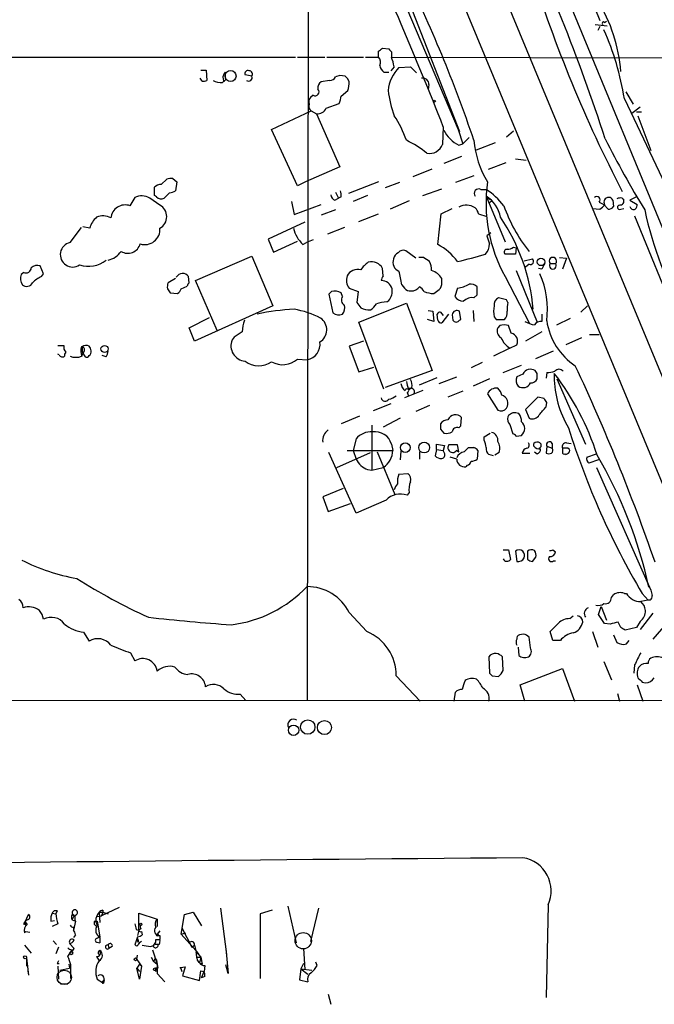
# Model space of a CAD drawing. Extents: x 14 to 1054, y 11 to 884.
# Drawn here: x 506 to 585, y 21 to 143 of the extents above; entities that cross this region are included whole.
import ezdxf

# ---------------------------------------------------------------- set-up
doc = ezdxf.new("R2010")
doc.units = 0
doc.header["$MEASUREMENT"] = 0
doc.layers.add('MAIN', color=5, linetype='CONTINUOUS')

msp = doc.modelspace()

# ---------------------------------------------------------------- linework, layer by layer
at = {"layer": 'MAIN'}
for p, q in [((507.492, 288.0359), (602.8267, 58.3353)), ((522.3933, 238.8446), (597.3233, 58.3353)), ((542.1207, 173.5666), (541.9513, 58.4199)), ((548.9787, 159.5966), (560.9167, 129.1166)), ((550.5873, 153.2466), (560.7473, 129.3706)), ((571.5847, 152.3153), (599.6093, 84.4973)), ((574.548, 152.3999), (578.358, 142.9173)), ((577.7653, 142.4093), (579.2893, 142.2399)), ((578.358, 142.1553), (578.104, 141.6473)), ((578.9507, 142.6633), (579.2047, 142.8326)), ((431.8847, 138.3453), (540.512, 138.3453)), ((540.766, 138.3453), (544.1527, 138.3453)), ((544.4067, 138.3453), (548.9787, 138.3453)), ((549.2327, 138.3453), (550.8413, 138.3453)), ((550.8413, 138.3453), (550.8413, 139.1073)), ((551.3493, 139.4459), (552.1113, 139.3613)), ((552.45, 139.0226), (552.45, 138.3453)), ((552.45, 138.3453), (587.1633, 138.2606)), ((552.7887, 137.1599), (552.3653, 136.6519)), ((553.3813, 137.0753), (554.8207, 137.1599)), ((554.8207, 137.1599), (555.5827, 136.3979)), ((528.7433, 136.7366), (529.4207, 136.7366)), ((529.4207, 136.7366), (529.5053, 135.4666)), ((531.876, 135.5513), (531.7913, 136.4826)), ((535.0933, 135.9746), (534.2467, 136.1439)), ((546.0153, 136.0593), (545.5073, 135.8899)), ((546.6927, 135.9746), (546.0153, 136.0593)), ((551.5187, 136.4826), (552.1113, 136.4826)), ((528.9127, 135.3819), (528.6587, 135.7206)), ((531.4527, 135.2126), (531.876, 135.5513)), ((544.7453, 135.4666), (543.7293, 135.2973)), ((547.2007, 135.2973), (547.0313, 135.6359)), ((557.1067, 134.9586), (557.022, 134.2813)), ((542.7133, 133.6039), (542.3747, 133.3499)), ((546.1847, 133.5193), (547.0313, 134.1966)), ((581.5753, 134.0273), (582.5067, 132.5033)), ((544.322, 131.9953), (545.9307, 132.5879)), ((557.9533, 132.9266), (557.784, 132.7573)), ((581.406, 133.1806), (586.9093, 121.6659)), ((582.3373, 131.4026), (583.3533, 132.1646)), ((537.5487, 129.3706), (542.4593, 131.6566)), ((542.4593, 131.6566), (543.1367, 131.3179)), ((543.1367, 131.3179), (546.0153, 124.7139)), ((582.93, 131.5719), (583.5227, 131.5719)), ((583.0993, 131.0639), (584.708, 126.7459)), ((558.8847, 129.7093), (558.8, 127.5079)), ((540.766, 122.3433), (537.5487, 129.3706)), ((560.7473, 129.3706), (561.34, 127.5926)), ((560.7473, 129.3706), (560.9167, 129.1166)), ((566.7587, 128.4393), (567.6053, 129.2013)), ((560.832, 127.4233), (561.34, 127.5926)), ((562.102, 128.3546), (561.34, 127.5926)), ((563.0333, 126.8306), (565.404, 127.7619)), ((561.1707, 125.9839), (558.9693, 125.1373)), ((566.674, 125.2219), (564.4727, 124.3753)), ((567.8593, 125.7299), (569.214, 125.5606)), ((546.0153, 124.7139), (541.782, 122.8513)), ((555.1593, 123.5286), (557.53, 124.4599)), ((562.6947, 123.6133), (560.4087, 122.7666)), ((523.8327, 122.5126), (524.51, 123.1899)), ((525.272, 123.2746), (525.78, 122.8513)), ((525.78, 122.8513), (525.6107, 121.7506)), ((541.782, 122.8513), (540.766, 122.3433)), ((550.8413, 122.8513), (547.116, 121.4119)), ((553.466, 122.7666), (551.688, 122.0893)), ((522.986, 121.1579), (522.986, 122.1739)), ((523.24, 120.9886), (522.986, 121.1579)), ((524.8487, 121.4966), (524.1713, 120.8193)), ((545.5073, 121.5813), (545.846, 120.8193)), ((549.4867, 121.1579), (547.7087, 120.3959)), ((556.3447, 121.1579), (558.7153, 122.0046)), ((563.5413, 121.9199), (564.2187, 121.9199)), ((520.5307, 120.9039), (519.938, 119.8879)), ((523.6633, 119.9726), (522.3933, 120.8193)), ((540.004, 120.3959), (540.3427, 118.7873)), ((540.3427, 118.7873), (543.7293, 120.0573)), ((545.4227, 120.5653), (545.846, 120.8193)), ((546.1847, 120.9886), (545.846, 120.8193)), ((554.6513, 120.4806), (552.2807, 119.4646)), ((564.2187, 121.0733), (564.7267, 120.6499)), ((564.2187, 121.0733), (566.5893, 115.4006)), ((564.8113, 120.3959), (564.642, 120.2266)), ((578.2733, 120.3113), (578.866, 120.0573)), ((579.374, 119.4646), (578.866, 120.0573)), ((579.9667, 120.5653), (580.0513, 119.8033)), ((581.152, 120.8193), (581.3213, 120.6499)), ((582.93, 120.9886), (582.0833, 120.5653)), ((582.0833, 120.5653), (583.0147, 120.0573)), ((545.5073, 119.3799), (543.7293, 118.7026)), ((548.386, 117.9406), (550.8413, 118.8719)), ((558.2073, 115.0619), (558.6307, 118.8719)), ((558.6307, 118.8719), (559.9853, 119.5493)), ((563.2873, 118.8719), (564.3033, 118.5333)), ((577.4267, 119.5493), (578.358, 119.4646)), ((580.9827, 119.4646), (581.3213, 119.5493)), ((541.6973, 117.8559), (537.1253, 115.7393)), ((582.676, 118.6179), (596.0533, 85.8519)), ((512.4873, 115.3159), (513.9267, 117.1786)), ((514.9427, 117.0939), (514.096, 117.2633)), ((546.608, 117.1786), (544.4913, 116.3319)), ((564.8113, 116.5013), (564.3033, 116.1626)), ((537.1253, 115.7393), (537.8027, 114.1306)), ((537.8027, 114.1306), (540.766, 115.4853)), ((541.4433, 115.0619), (541.8667, 115.3159)), ((542.7133, 115.6546), (541.8667, 115.3159)), ((555.498, 113.3686), (554.228, 114.2999)), ((567.8593, 113.8766), (566.5893, 113.8766)), ((567.6053, 114.7233), (567.944, 114.6386)), ((567.944, 114.6386), (567.8593, 113.8766)), ((528.066, 110.5746), (535.0933, 113.6226)), ((535.0933, 113.6226), (537.718, 107.4419)), ((556.4293, 113.4533), (555.8367, 113.4533)), ((568.96, 113.0299), (569.976, 113.2839)), ((569.5527, 112.6066), (569.1293, 112.2679)), ((572.1773, 112.6913), (572.8547, 112.6913)), ((573.3627, 113.4533), (574.2093, 113.3686)), ((574.2093, 113.3686), (573.7013, 112.0139)), ((506.73, 111.5906), (506.3913, 111.3366)), ((509.1853, 111.4213), (508.762, 112.4373)), ((508.9313, 111.0826), (509.1853, 111.4213)), ((551.434, 111.1673), (551.3493, 112.0986)), ((567.944, 111.8446), (570.5687, 105.4099)), ((571.1613, 112.0139), (570.738, 112.0986)), ((525.6107, 110.8286), (524.6793, 110.3206)), ((527.304, 110.3206), (527.2193, 111.0826)), ((530.7753, 104.3939), (528.066, 110.5746)), ((558.7153, 110.3206), (558.7153, 110.8286)), ((566.5893, 111.0826), (569.5527, 105.3253)), ((524.5947, 109.5586), (524.9333, 109.0506)), ((524.9333, 109.0506), (525.8647, 108.9659)), ((526.288, 109.5586), (527.05, 109.8973)), ((544.9993, 109.2199), (544.6607, 108.8813)), ((546.354, 108.6273), (546.1847, 109.0506)), ((547.2007, 109.6433), (548.3013, 109.2199)), ((548.3013, 109.2199), (548.132, 107.8653)), ((553.72, 110.0666), (554.0587, 109.6433)), ((560.6627, 109.6433), (560.324, 108.6273)), ((563.118, 108.7966), (563.118, 109.8126)), ((544.6607, 108.8813), (545.1687, 106.5953)), ((548.386, 105.4099), (554.3127, 107.7806)), ((551.8573, 107.9499), (552.1113, 108.1193)), ((554.3127, 107.7806), (557.53, 99.3986)), ((562.6947, 108.4579), (563.118, 108.7966)), ((566.7587, 108.2039), (565.7427, 108.4579)), ((566.928, 107.8653), (566.7587, 108.2039)), ((537.718, 107.4419), (527.9813, 103.0393)), ((557.022, 106.8493), (557.6147, 106.7646)), ((557.6147, 106.7646), (557.6993, 105.4946)), ((558.546, 106.6799), (558.8847, 106.2566)), ((561.086, 105.7486), (560.9167, 106.7646)), ((562.61, 106.8493), (562.6947, 105.4946)), ((575.9873, 106.6799), (576.834, 107.4419)), ((527.304, 104.7326), (529.844, 106.0026)), ((551.5187, 97.1126), (548.386, 105.4099)), ((557.6993, 105.4946), (556.9373, 105.7486)), ((558.2073, 105.6639), (558.1227, 106.4259)), ((559.562, 106.4259), (558.7153, 105.3253)), ((559.9853, 106.3413), (560.07, 105.6639)), ((560.9167, 105.6639), (561.086, 105.7486)), ((565.2347, 106.0873), (565.4887, 105.7486)), ((565.4887, 105.7486), (566.5047, 105.7486)), ((571.1613, 106.4259), (571.1613, 105.4946)), ((573.024, 105.0713), (574.7173, 105.9179)), ((527.9813, 103.0393), (527.304, 104.7326)), ((565.912, 104.9866), (565.658, 104.7326)), ((567.3513, 104.0553), (567.0127, 104.9866)), ((571.1613, 104.2246), (569.1293, 103.0393)), ((532.892, 103.5473), (532.638, 103.2086)), ((548.9787, 103.0393), (547.2007, 102.4466)), ((576.072, 103.4626), (574.1247, 102.6159)), ((577.088, 103.8859), (578.2733, 103.8859)), ((510.9633, 102.5313), (511.7253, 102.5313)), ((513.9267, 101.1766), (514.2653, 101.8539)), ((514.0113, 101.6846), (514.35, 101.0919)), ((547.2007, 102.4466), (548.386, 99.2293)), ((567.182, 102.1926), (565.15, 101.1766)), ((567.182, 102.1926), (568.0287, 102.6159)), ((570.3993, 100.9226), (572.6007, 101.8539)), ((511.1327, 101.3459), (510.9633, 101.4306)), ((516.9747, 101.0919), (516.4667, 101.2613)), ((540.766, 100.8379), (541.9513, 100.7533)), ((563.7107, 100.4146), (562.356, 99.7373)), ((548.386, 99.2293), (550.2487, 99.8219)), ((557.53, 99.3986), (551.688, 97.2819)), ((566.3353, 99.1446), (568.6213, 100.0759)), ((570.5687, 99.0599), (570.3147, 99.3986)), ((571.754, 99.1446), (571.6693, 98.4673)), ((555.9213, 97.6206), (558.1227, 98.5519)), ((558.3767, 97.7899), (560.578, 98.6366)), ((564.642, 98.3826), (562.61, 97.4513)), ((568.7907, 98.9753), (568.0287, 98.6366)), ((572.6853, 99.0599), (572.6853, 98.6366)), ((573.024, 98.3826), (576.58, 90.2546)), ((556.3447, 96.9433), (554.0587, 96.0119)), ((554.3973, 96.6893), (554.5667, 96.2659)), ((554.99, 97.2819), (554.6513, 97.0279)), ((561.34, 96.8586), (559.4773, 96.0966)), ((564.388, 96.5199), (565.658, 94.4879)), ((570.6533, 96.0966), (569.1293, 94.5726)), ((571.4153, 95.9273), (570.6533, 96.0966)), ((552.3653, 95.2499), (550.164, 94.4033)), ((557.1913, 95.0806), (555.498, 94.3186)), ((569.1293, 94.5726), (569.5527, 93.4719)), ((571.6693, 94.9113), (571.754, 95.4193)), ((548.4707, 93.7259), (546.1847, 92.7946)), ((553.5507, 93.4719), (551.434, 92.3713)), ((561.086, 92.5406), (561.1707, 93.5566)), ((567.0127, 93.8106), (566.928, 93.6413)), ((549.9947, 92.6253), (549.9947, 87.0373)), ((558.546, 92.1173), (558.9693, 91.6093)), ((560.832, 92.2866), (561.086, 92.5406)), ((567.182, 92.7099), (567.5207, 91.5246)), ((548.0473, 90.9319), (547.7087, 89.4926)), ((563.9647, 91.1859), (564.7267, 91.6093)), ((563.9647, 90.7626), (563.9647, 91.1859)), ((567.944, 91.2706), (568.6213, 91.3553)), ((546.9467, 89.4926), (552.6193, 89.4926)), ((547.7087, 89.4926), (548.0473, 88.3919)), ((550.672, 89.3233), (552.8733, 83.9893)), ((552.45, 90.2546), (552.6193, 89.4926)), ((553.6353, 89.4079), (553.5507, 88.3073)), ((555.9213, 89.3233), (555.9213, 88.3919)), ((558.038, 89.5773), (557.8687, 88.8153)), ((558.038, 89.5773), (558.038, 90.2546)), ((558.038, 90.2546), (559.054, 90.0853)), ((558.038, 89.5773), (558.8847, 89.4926)), ((559.054, 90.0853), (558.8847, 89.4926)), ((559.054, 89.1539), (558.8847, 89.4926)), ((560.6627, 90.1699), (559.562, 90.1699)), ((560.578, 89.4926), (560.832, 89.3233)), ((560.832, 89.3233), (560.6627, 90.1699)), ((561.5093, 89.3233), (562.0173, 89.8313)), ((563.2027, 89.4926), (563.118, 88.3919)), ((570.1453, 90.0006), (570.1453, 90.3393)), ((570.23, 89.3233), (570.5687, 89.0693)), ((571.754, 90.0006), (571.6693, 89.1539)), ((571.754, 90.0006), (572.4313, 89.7466)), ((572.4313, 90.3393), (572.4313, 89.7466)), ((574.04, 89.7466), (573.7013, 89.7466)), ((574.2093, 90.4239), (574.802, 90.3393)), ((548.0473, 81.7033), (544.6607, 89.2386)), ((545.6767, 87.3759), (549.8253, 89.2386)), ((560.578, 88.3919), (559.7313, 88.6459)), ((565.15, 88.8153), (564.5573, 88.9846)), ((565.8273, 89.2386), (565.3193, 88.8999)), ((568.706, 89.1539), (569.6373, 89.1539)), ((574.04, 89.0693), (574.1247, 88.9846)), ((576.7493, 88.6459), (577.9347, 89.0693)), ((578.1887, 88.3073), (577.0033, 87.8839)), ((549.4867, 87.1219), (549.9947, 87.0373)), ((549.9947, 87.0373), (551.434, 87.3759)), ((561.848, 87.6299), (561.6787, 87.4606)), ((577.9347, 87.3759), (584.708, 72.1359)), ((553.3813, 86.5293), (554.482, 86.6139)), ((546.4387, 84.7513), (543.8987, 83.7353)), ((543.8987, 83.7353), (544.576, 81.8726)), ((551.7727, 83.3119), (548.0473, 81.7033)), ((554.6513, 84.2433), (554.3973, 83.9046)), ((544.576, 81.8726), (547.37, 82.8886)), ((566.3353, 77.1313), (567.0127, 77.1313)), ((567.0127, 77.1313), (567.2667, 75.9459)), ((572.516, 77.1313), (572.8547, 76.8773)), ((567.8593, 76.9619), (568.0287, 75.6919)), ((569.3833, 76.9619), (569.3833, 75.9459)), ((569.976, 75.6919), (570.3993, 76.1999)), ((572.6007, 75.7766), (572.8547, 75.7766)), ((579.7973, 71.2046), (580.0513, 71.5433)), ((581.406, 71.7126), (581.66, 71.7126)), ((583.6073, 71.7126), (584.3693, 70.8659)), ((578.1887, 69.0879), (578.5273, 70.1039)), ((578.5273, 70.1039), (579.2047, 68.4106)), ((584.3693, 70.8659), (583.438, 70.6966)), ((584.6233, 70.8659), (584.3693, 70.8659)), ((547.2007, 69.3419), (549.402, 66.9713)), ((574.6327, 68.5799), (575.056, 68.9186)), ((578.9507, 67.9873), (578.1887, 69.0879)), ((584.962, 69.2573), (583.3533, 67.2253)), ((579.628, 67.9026), (578.9507, 67.9873)), ((580.9827, 67.4793), (580.644, 68.1566)), ((582.93, 67.4793), (581.4907, 67.1406)), ((583.3533, 68.2413), (582.93, 67.4793)), ((586.5707, 67.9026), (584.962, 66.0399)), ((514.1807, 66.8866), (514.858, 65.7859)), ((568.8753, 66.6326), (568.3673, 66.5479)), ((569.722, 64.9393), (569.5527, 66.2939)), ((572.516, 65.8706), (572.1773, 66.9713)), ((577.4267, 66.9713), (578.104, 65.0239)), ((580.0513, 66.5479), (580.4747, 65.6166)), ((568.198, 65.0239), (568.2827, 64.0079)), ((573.4473, 65.8706), (572.516, 65.8706)), ((581.66, 65.4473), (581.9987, 65.8706)), ((520.0227, 64.3466), (520.5307, 63.3306)), ((564.5573, 63.8386), (564.642, 61.8066)), ((566.3353, 62.1453), (566.2507, 63.8386)), ((568.452, 60.3673), (573.7013, 62.3993)), ((573.7013, 62.3993), (575.2253, 58.3353)), ((578.866, 63.2459), (579.7973, 60.9599)), ((582.676, 62.8226), (582.5913, 61.8066)), ((553.0427, 61.4679), (556.006, 58.3353)), ((564.9807, 61.4679), (565.7427, 61.3833)), ((569.0447, 58.3353), (568.452, 60.3673)), ((583.0147, 60.3673), (583.692, 58.3353)), ((583.6073, 60.7059), (584.0307, 60.6213)), ((533.654, 59.1819), (534.3313, 58.4199)), ((560.2393, 58.3353), (560.4087, 59.4359)), ((580.5593, 59.2666), (580.8133, 58.3353)), ((612.902, 58.4199), (484.378, 58.3353)), ((506.8993, 30.9033), (507.3227, 31.8346)), ((510.286, 32.0039), (510.7093, 31.9193)), ((510.8787, 32.2579), (510.7093, 31.9193)), ((512.7413, 31.8346), (512.9953, 31.6653)), ((516.128, 32.0886), (516.5513, 32.0886)), ((516.128, 32.0886), (516.2127, 30.8186)), ((518.5833, 32.6813), (516.382, 31.6653)), ((516.5513, 32.0886), (516.382, 31.6653)), ((516.5513, 32.0886), (516.382, 31.6653)), ((516.5513, 32.3426), (516.5513, 32.0886)), ((516.5513, 32.0886), (517.2287, 31.9193)), ((521.0387, 29.8873), (521.0387, 32.0039)), ((521.0387, 32.0039), (523.3247, 31.2419)), ((526.288, 29.3793), (526.7113, 31.8346)), ((526.7113, 31.8346), (527.812, 32.0886)), ((527.812, 32.0886), (528.828, 30.3953)), ((531.1987, 32.5966), (531.9607, 26.8393)), ((537.6333, 32.3426), (536.1093, 31.9193)), ((536.1093, 31.9193), (536.1093, 23.8759)), ((539.5807, 32.8506), (540.5967, 28.2786)), ((543.3907, 32.5966), (542.3747, 28.4479)), ((571.9233, 33.0199), (571.6693, 21.5053)), ((506.73, 30.5646), (506.8993, 30.9033)), ((506.8993, 30.9033), (507.1533, 30.5646)), ((510.1167, 30.9879), (510.54, 31.0726)), ((510.9633, 30.6493), (510.286, 30.3106)), ((512.7413, 31.1573), (512.9953, 31.6653)), ((512.7413, 31.1573), (513.1647, 30.9879)), ((513.1647, 30.9879), (512.9107, 29.8873)), ((512.9953, 31.6653), (512.9953, 31.7499)), ((515.5353, 30.9879), (515.874, 30.9879)), ((515.7893, 31.5806), (516.382, 31.6653)), ((515.874, 30.9879), (516.2127, 29.0406)), ((523.3247, 31.2419), (523.3247, 30.3106)), ((506.8147, 29.5486), (506.984, 29.7179)), ((506.984, 30.4799), (507.1533, 30.5646)), ((506.984, 29.7179), (507.492, 29.6333)), ((512.9107, 30.2259), (512.9107, 29.8873)), ((520.7, 29.9719), (521.0387, 29.8873)), ((521.0387, 29.8873), (520.8693, 29.2099)), ((521.2927, 30.0566), (521.0387, 29.8873)), ((521.3773, 29.7179), (521.462, 29.2946)), ((523.6633, 29.8026), (523.3247, 29.3793)), ((526.288, 29.3793), (526.8807, 29.5486)), ((526.288, 29.3793), (528.4893, 26.9239)), ((526.3727, 30.1413), (527.6427, 27.7706)), ((510.3707, 28.5326), (510.794, 28.1093)), ((512.9953, 27.6013), (512.4027, 28.1939)), ((513.1647, 29.2946), (512.9107, 28.9559)), ((515.874, 28.8713), (516.2127, 29.0406)), ((515.874, 28.3633), (516.2127, 28.2786)), ((515.874, 28.3633), (516.2127, 28.2786)), ((516.2127, 28.9559), (516.2127, 28.2786)), ((520.8693, 29.0406), (520.6153, 28.2786)), ((520.7847, 28.6173), (520.954, 28.3633)), ((520.954, 28.6173), (520.954, 28.3633)), ((523.1553, 28.7019), (523.6633, 28.7019)), ((523.6633, 29.2099), (523.6633, 28.7019)), ((506.8147, 28.0246), (507.6613, 27.0086)), ((511.048, 27.7706), (510.7093, 26.9239)), ((512.2333, 26.5853), (512.572, 27.1779)), ((512.6567, 27.4319), (512.572, 27.1779)), ((517.2287, 28.0246), (517.3133, 27.6013)), ((517.7367, 27.8553), (517.3133, 27.6013)), ((522.732, 27.4319), (523.3247, 25.6539)), ((523.5787, 28.1093), (523.0707, 28.1093)), ((527.6427, 27.7706), (527.9813, 28.0246)), ((527.9813, 28.0246), (528.1507, 27.1779)), ((528.1507, 27.1779), (528.7433, 26.5006)), ((531.876, 27.6013), (532.13, 24.4686)), ((541.528, 27.6013), (541.6973, 24.9766)), ((507.0687, 26.4159), (507.0687, 25.3999)), ((507.0687, 26.4159), (507.3227, 24.2993)), ((510.8787, 25.7386), (511.1327, 25.7386)), ((515.7893, 26.5853), (516.128, 26.0773)), ((520.7847, 26.2466), (520.8693, 26.7546)), ((520.7847, 26.2466), (521.3773, 25.3999)), ((522.5627, 26.5006), (522.8167, 26.0773)), ((522.8167, 26.0773), (523.3247, 25.6539)), ((523.0707, 26.3313), (523.24, 26.1619)), ((523.24, 26.1619), (523.3247, 25.6539)), ((523.24, 26.1619), (523.4093, 25.1459)), ((528.1507, 26.5006), (528.7433, 26.5006)), ((528.7433, 26.5006), (528.574, 25.8233)), ((528.574, 25.8233), (528.9127, 25.6539)), ((528.7433, 26.5006), (528.9127, 25.6539)), ((541.528, 25.7386), (541.1893, 25.0613)), ((543.2213, 25.4846), (543.052, 25.9079)), ((507.238, 24.8073), (507.3227, 24.2993)), ((507.238, 24.8073), (507.3227, 24.2993)), ((510.9633, 25.3999), (511.048, 23.7913)), ((511.2173, 24.8919), (512.4027, 25.1459)), ((512.318, 25.6539), (512.4027, 25.1459)), ((512.572, 23.8759), (512.572, 25.5693)), ((521.1233, 25.6539), (520.7847, 25.1459)), ((520.7847, 25.1459), (521.1233, 24.7226)), ((521.1233, 23.7913), (520.7847, 25.1459)), ((521.1233, 25.6539), (521.3773, 25.3999)), ((521.3773, 25.3999), (521.1233, 23.7913)), ((523.0707, 24.8073), (523.3247, 24.8073)), ((523.24, 25.1459), (523.3247, 24.8073)), ((523.3247, 25.6539), (523.3247, 24.4686)), ((526.2033, 25.2306), (526.1187, 25.1459)), ((526.1187, 25.1459), (526.2033, 25.2306)), ((526.2033, 25.2306), (526.796, 25.3153)), ((526.2033, 25.2306), (526.3727, 24.7226)), ((526.796, 25.3153), (526.4573, 24.2146)), ((528.574, 23.6219), (528.7433, 24.8073)), ((528.7433, 24.8073), (529.1667, 24.7226)), ((528.828, 23.9606), (529.1667, 24.7226)), ((529.2513, 25.4846), (529.1667, 24.7226)), ((532.13, 24.4686), (531.876, 25.5693)), ((541.1893, 25.0613), (541.02, 23.7066)), ((541.1893, 25.0613), (542.544, 24.8919)), ((541.1893, 25.0613), (542.036, 24.3839)), ((515.874, 23.7913), (516.636, 23.2833)), ((516.5513, 23.5373), (516.7207, 23.7066)), ((516.7207, 23.7066), (516.636, 23.2833)), ((516.7207, 23.7066), (516.636, 23.2833)), ((516.636, 23.5373), (516.636, 23.2833)), ((523.3247, 24.4686), (524.256, 23.4526)), ((526.4573, 24.2146), (528.574, 23.6219)), ((529.2513, 24.1299), (528.828, 23.9606)), ((541.02, 23.7066), (542.036, 23.4526)), ((511.302, 23.1986), (512.2333, 23.1986)), ((544.576, 21.9286), (544.9147, 20.6586))]:
    msp.add_line(p, q, dxfattribs=at)
for centre, radius in [((532.4438, 136.0002), 0.6835), ((571.0411, 112.9055), 0.4635), ((516.7772, 102.0916), 0.4406), ((554.1618, 89.8301), 0.6035), ((556.5139, 89.8407), 0.678), ((540.2855, 54.7088), 0.6376), ((542.0469, 55.1102), 0.8939), ((544.1212, 55.0465), 0.8762), ((521.2926, 30.5929), 0.1411), ((523.367, 29.2523), 0.1338), ((512.6425, 27.0087), 0.1834), ((506.8993, 26.5006), 0.1893), ((520.6153, 26.2466), 0.1693)]:
    msp.add_circle(centre, radius, dxfattribs=at)
at = {"layer": 'MAIN', "color": 5}
for centre, radius in [((541.4767, 28.5539), 1.0144), ((511.7676, 24.003), 0.8988)]:
    msp.add_circle(centre, radius, dxfattribs=at)
at = {"layer": 'MAIN'}
for centre, radius, start, end in [((348.2376, 52.7804), 242.8034, 18.092953, 25.566597), ((197.9441, -11.0007), 387.3983, 21.297952, 25.376519), ((408.2453, 76.1792), 162.9161, 18.552913, 26.555536), ((728.9769, 198.7122), 166.6983, 197.284775, 207.528514), ((560.9546, 134.8928), 20.098, 4.779243, 31.42862), ((578.8237, 142.5363), 0.1796, 45, 225), ((547.3835, 127.7277), 34.4567, 9.105547, 23.980689), ((466.4453, 266.2766), 152.6261, 303.57027, 303.799453), ((550.3009, 137.7331), 0.8166, 330.364771, 48.564574), ((636.9306, 223.8419), 119.7133, 224.885375, 225.114625), ((544.91, 135.5498), 8.0415, 11.549993, 20.342562), ((552.111, 137.4137), 1.1035, 184.386361, 237.538365), ((556.8873, 133.6675), 4.8893, 135.813745, 173.787536), ((532.4757, 135.7801), 0.9808, 134.252293, 209.48982), ((534.6064, 136.2922), 0.3891, 67.594233, 202.405767), ((534.6912, 135.8053), 0.4363, 230.905504, 22.833017), ((534.7547, 136.2286), 0.4233, 323.124688, 90), ((544.8088, 136.2497), 0.7857, 265.364144, 332.746833), ((462.1995, 51.1678), 119.7134, 44.876914, 45.106131), ((529.0819, 136.3137), 0.947, 259.708141, 296.556934), ((531.2833, 137.3152), 2.1094, 241.20658, 274.606195), ((544.1384, 134.5495), 0.8524, 118.681808, 192.438404), ((543.0424, 135.3739), 4.159, 343.55635, 358.944674), ((556.3515, 134.9857), 0.7557, 357.94485, 103.482758), ((542.9552, 134.0272), 0.4876, 240.253661, 43.994623), ((543.9268, 133.6347), 2.2608, 332.418273, 357.074191), ((566.0088, 135.9386), 14.0902, 187.101765, 200.240644), ((542.8968, 132.2493), 0.7367, 159.830837, 233.567205), ((543.1368, 132.7572), 0.9654, 142.127098, 195.246791), ((557.8686, 133.0959), 0.1893, 206.551513, 296.578587), ((543.2904, 132.4246), 1.1173, 262.093261, 337.40538), ((542.176, 123.8526), 12.8309, 18.933708, 34.195998), ((562.3984, 130.8525), 3.77, 204.553507, 245.449889), ((548.3072, 115.7235), 13.681, 51.345228, 63.961998), ((557.1713, 128.1166), 1.7387, 259.44168, 339.507592), ((574.7531, 129.1096), 12.1079, 185.182562, 211.122982), ((677.8192, 177.5043), 110.4112, 206.531192, 211.76496), ((523.7358, 121.5271), 0.9902, 84.384402, 139.217958), ((525.0602, 121.7097), 1.5791, 82.29219, 110.390429), ((582.9021, 120.2241), 18.6996, 171.923499, 209.265754), ((524.7638, 123.0212), 1.527, 273.187323, 303.684864), ((545.7248, 121.3211), 0.8139, 185.534773, 248.212969), ((544.6165, 121.2), 1.5824, 352.322568, 20.362373), ((563.3118, 121.4092), 0.5598, 65.80165, 216.873992), ((559.2818, 114.3634), 9.0263, 37.737528, 56.842147), ((519.3553, 118.1884), 1.7966, 71.074925, 174.394126), ((521.388, 119.2317), 1.8791, 57.657193, 117.143212), ((523.817, 121.5167), 0.7822, 222.46635, 296.931928), ((522.8632, 118.5333), 1.6468, 299.067783, 60.930526), ((561.7769, 117.9705), 1.9871, 56.83374, 118.39254), ((562.222, 117.8061), 3.829, 9.659862, 58.569441), ((564.769, 120.5229), 0.1339, 288.421413, 108.421413), ((577.977, 120.6076), 0.419, 315, 135), ((577.6386, 120.7767), 1.4964, 298.735138, 331.264862), ((579.4162, 120.3537), 0.5519, 85.582979, 212.486322), ((579.5264, 120.4551), 0.4539, 14.051552, 98.578205), ((580.9169, 119.9486), 0.9019, 74.88975, 119.361906), ((580.8296, 119.6958), 0.2773, 93.370101, 303.512416), ((580.8617, 120.4654), 0.4952, 264.390726, 21.872304), ((582.0578, 120.1166), 0.9587, 317.151439, 356.453861), ((561.6619, 118.4675), 1.675, 13.971531, 44.136456), ((584.7213, 126.2935), 19.3899, 199.290451, 218.529024), ((579.4586, 120.1419), 0.6826, 262.88019, 330.261365), ((582.549, 119.8879), 0.4733, 190.296185, 296.570465), ((623.9823, 127.5583), 40.8631, 191.545236, 211.41913), ((517.6328, 116.3546), 2.7899, 131.359803, 164.633204), ((516.5952, 116.6617), 1.9602, 60.269983, 114.275591), ((546.6034, 105.1157), 23.5344, 4.637785, 34.508536), ((521.7883, 116.9364), 1.8815, 252.035949, 4.801573), ((544.5239, 118.2206), 4.4122, 194.794986, 225.717158), ((512.8214, 113.8092), 1.5433, 102.502633, 303.476928), ((519.6731, 115.5707), 1.5924, 238.340168, 344.554277), ((554.7066, 108.5183), 7.4211, 36.622374, 61.854077), ((562.9611, 115.0824), 1.6821, 314.207588, 2.187282), ((818.4649, 200.327), 267.7345, 198.322042, 198.551232), ((516.5654, 115.8097), 2.7755, 283.826462, 324.93915), ((553.7621, 113.0724), 1.079, 115.551009, 168.696316), ((553.9316, 113.5524), 0.8041, 68.370598, 142.142514), ((548.4416, 165.4331), 53.8918, 283.107048, 286.928826), ((566.7972, 114.1383), 0.3342, 82.071139, 231.53563), ((566.7593, 115.9914), 1.5244, 273.158773, 303.708832), ((514.7617, 115.9491), 3.5961, 252.372236, 307.980488), ((551.6445, 109.8561), 3.6504, 124.606903, 145.393097), ((549.982, 111.3636), 1.5523, 28.260509, 105.341552), ((553.8146, 112.865), 1.187, 159.334352, 248.590291), ((429.7949, -77.3238), 228.9807, 56.195355, 56.42451), ((555.2177, 111.9102), 2.2286, 358.313199, 27.675799), ((569.7097, 112.9794), 0.4045, 247.162223, 48.828732), ((740.6905, 27.6727), 189.3504, 153.320371, 153.54954), ((572.516, 113.0089), 0.4643, 316.841421, 223.158579), ((572.516, 112.4373), 0.4234, 143.132809, 36.867191), ((507.776, 110.875), 1.4596, 161.56381, 213.631277), ((506.9982, 112.1973), 0.6632, 246.151522, 358.790497), ((508.4657, 111.2094), 1.2631, 76.433519, 129.555259), ((526.4837, 110.5651), 0.8994, 35.126668, 151.234979), ((548.259, 110.5135), 1.4662, 74.938188, 153.517089), ((531.7863, 106.5599), 22.2122, 9.08342, 13.538875), ((556.6332, 109.5277), 2.4551, 31.99722, 70.683852), ((560.9982, 107.0028), 10.8496, 352.460878, 24.032248), ((507.0977, 110.6838), 0.8181, 228.974829, 333.641679), ((510.5304, 107.5971), 3.8348, 114.645013, 134.748556), ((526.1611, 109.7704), 1.5806, 159.629778, 187.700518), ((527.6002, 109.855), 0.5518, 122.463229, 175.603684), ((548.3941, 110.6254), 1.5455, 159.474328, 219.452428), ((552.1375, 110.515), 0.9594, 137.162672, 176.438195), ((551.1984, 109.188), 1.3867, 15.500446, 90.760263), ((557.7292, 110.2239), 0.9908, 310.805138, 5.600693), ((560.138, 113.423), 3.8159, 277.903321, 300.976374), ((562.2077, 108.775), 1.3803, 48.739101, 94.391702), ((525.1868, 109.8976), 1.1522, 306.039438, 342.889228), ((545.4227, 107.9502), 1.3385, 55.298349, 108.441717), ((550.7093, 109.3137), 1.8418, 319.571465, 7.641309), ((554.8085, 110.2901), 0.9902, 220.782042, 275.60984), ((554.9796, 110.4261), 1.124, 266.209662, 326.916506), ((555.2019, 108.5005), 1.4964, 28.735138, 61.264862), ((557.8495, 112.5596), 3.5968, 248.204211, 267.606695), ((431.056, 278.5459), 211.6504, 306.752583, 306.981798), ((547.0164, 108.2005), 0.788, 147.205358, 238.783105), ((717.7359, 234.5265), 211.6803, 216.752594, 216.981777), ((548.5136, 109.0076), 2.4537, 302.315026, 327.684974), ((552.0403, 103.7329), 4.221, 92.484836, 110.135029), ((561.3683, 109.2482), 1.2149, 210.734064, 272.66081), ((562.4688, 107.019), 1.4566, 81.077682, 135.792749), ((566.1657, 107.6114), 0.9463, 116.551512, 190.318385), ((570.7447, 107.018), 3.9096, 167.483432, 183.716201), ((541.7302, 78.3853), 28.6669, 92.774244, 101.998605), ((538.4386, 95.8032), 11.3759, 62.764834, 80.364457), ((545.8712, 107.2795), 0.9806, 224.243923, 299.492696), ((545.3801, 107.2303), 1.2631, 320.444741, 13.566481), ((549.9755, 110.5276), 3.5968, 248.204211, 267.606695), ((558.5883, 106.1297), 0.5518, 94.396316, 147.536771), ((560.5921, 106.2425), 0.6148, 58.129958, 170.752176), ((567.8588, 106.7646), 2.7101, 165.527395, 194.472605), ((565.4677, 106.6586), 1.3797, 318.732034, 4.40635), ((539.3608, 104.0044), 5.4572, 162.296486, 177.687485), ((542.6412, 104.4637), 1.7668, 301.334715, 55.391602), ((558.6476, 105.7741), 0.4539, 194.051552, 278.578205), ((560.4934, 105.9179), 0.4937, 210.959776, 329.034253), ((571.2327, 109.7503), 4.7852, 242.790764, 257.904574), ((570.9778, 104.6622), 0.8524, 77.56816, 151.318192), ((579.8183, 106.7857), 8.154, 188.508216, 236.434464), ((702.7172, -150.1023), 305.2519, 123.574175, 123.803368), ((566.6319, 104.3517), 1.0457, 158.639139, 238.230981), ((566.4623, 103.5048), 1.5807, 69.622982, 110.37362), ((567.1302, 103.0721), 1.0077, 333.081495, 77.326273), ((534.3925, 102.4786), 1.9003, 157.409126, 265.599676), ((541.6217, 102.6826), 1.9573, 279.694769, 7.988106), ((568.6069, 104.5395), 2.7456, 203.093096, 238.736332), ((512.5583, 102.3198), 0.8594, 165.753557, 227.650079), ((512.276, 101.3035), 0.483, 127.902035, 195.233269), ((515.2356, 101.8597), 1.4019, 159.009143, 209.159397), ((513.9509, 102.0112), 0.3516, 333.420372, 93.947429), ((683.3612, 102.0232), 169.3502, 179.885409, 180.114558), ((514.5012, 101.7388), 0.7926, 63.247455, 128.175497), ((514.1551, 101.7946), 0.9587, 3.546139, 42.848561), ((514.5406, 101.7481), 0.5811, 303.104879, 10.490041), ((515.7041, 101.9388), 1.527, 326.315136, 356.812677), ((511.5439, 101.5515), 0.4597, 206.565051, 305.366724), ((513.207, 103.3355), 2.2757, 251.563459, 288.436541), ((514.5193, 101.4306), 0.3787, 243.441716, 333.441716), ((535.9542, 102.7471), 2.7559, 231.71456, 305.350375), ((538.9242, 102.8837), 2.7527, 240.020441, 311.996186), ((569.7405, 98.5107), 1.0574, 57.109475, 153.934172), ((571.563, 103.4239), 4.2836, 272.555613, 286.36614), ((573.278, 98.9329), 0.635, 36.869898, 143.130102), ((348.3776, -6.4042), 250.6358, 19.099752, 25.119169), ((558.1656, 98.5944), 3.892, 188.131352, 202.378774), ((553.6356, 97.5783), 1.3865, 347.655866, 31.266381), ((569.2982, 98.2132), 1.3382, 161.555574, 214.703006), ((569.8105, 98.6867), 0.8169, 263.780636, 338.145192), ((401.2687, 98.7213), 169.3003, 359.885375, 0.114591), ((546.3687, 78.7635), 33.2341, 17.758149, 37.640827), ((585.313, 98.7484), 12.6282, 180.507258, 210.776931), ((554.7359, 97.8746), 1.1039, 184.400696, 237.530798), ((554.3691, 96.9151), 0.2276, 277.11877, 172.88123), ((554.8571, 96.7611), 0.4559, 328.059889, 129.562617), ((565.4589, 96.0413), 1.173, 80.227718, 155.919473), ((564.8529, 96.1385), 1.3301, 9.175516, 52.751036), ((568.7723, 98.3389), 1.0572, 237.096095, 333.946397), ((551.6752, 96.0897), 0.5012, 188.928654, 330.463538), ((551.6248, 98.1494), 2.3575, 281.90906, 306.972457), ((565.8905, 95.3356), 1.0518, 325.634563, 74.814163), ((444.5731, 10.9906), 152.6538, 33.578089, 33.807251), ((566.0583, 95.2653), 0.8744, 242.755086, 323.229706), ((317.246, 306.0533), 330.6239, 320.082056, 320.311239), ((559.5702, 92.0246), 1.2814, 94.157615, 143.063924), ((560.4032, 92.9015), 1.0091, 40.48243, 156.577733), ((567.6761, 93.345), 0.8046, 158.392965, 232.117522), ((651.9339, -33.0084), 152.6259, 123.578058, 123.807262), ((567.7321, 92.5811), 1.5824, 69.637627, 97.677432), ((567.2457, 93.1546), 1.3797, 355.59365, 41.267966), ((567.9019, 92.202), 1.1111, 310.352945, 49.643715), ((569.9336, 94.4457), 1.0456, 248.637143, 328.240298), ((545.6088, 90.6611), 1.7169, 126.98136, 185.095933), ((549.879, 89.3976), 2.3894, 85.191354, 140.049207), ((550.4164, 89.6971), 2.1086, 15.330664, 99.19921), ((727.8459, 92.4559), 169.3002, 179.885375, 180.114592), ((559.2234, 93.2175), 1.6282, 261.021336, 297.901296), ((560.6151, 91.6886), 0.6362, 70.063835, 171.86735), ((669.0499, 122.0061), 99.1457, 197.442934, 210.482056), ((561.9618, 89.7161), 2.2598, 2.922039, 27.586725), ((564.7768, 90.7973), 0.9045, 346.965501, 82.427124), ((564.4512, 89.7546), 1.4696, 339.445324, 34.798468), ((567.4784, 90.9744), 0.5518, 32.463229, 85.603684), ((572.0927, 90.1699), 0.3787, 26.578587, 206.558284), ((550.0117, 89.5626), 2.6085, 303.041271, 358.462287), ((560.07, 89.8312), 0.6061, 146.302068, 326.317799), ((561.6424, 88.2106), 1.1207, 96.82125, 161.76391), ((562.356, 259.1812), 169.3502, 269.885409, 270.114592), ((562.3262, 88.7283), 1.1629, 41.088131, 71.526101), ((565.2045, 89.7345), 0.9906, 174.391856, 229.204217), ((569.4677, 88.9849), 0.7802, 102.509691, 167.490309), ((569.1576, 90.1417), 0.4195, 289.652905, 42.275526), ((570.5807, 89.8916), 0.6245, 58.468229, 134.202024), ((570.8953, 90.6477), 0.9905, 220.787625, 275.602387), ((570.4156, 89.6261), 0.5775, 285.374338, 3.554055), ((570.6957, 90.1064), 0.3816, 289.441701, 56.318262), ((572.1196, 89.4887), 0.4046, 304.14965, 39.604292), ((574.161, 89.931), 0.4953, 84.40337, 201.85726), ((700.7012, 89.4926), 127.0002, 179.885409, 180.114592), ((574.2093, 89.323), 0.4561, 21.829402, 111.785083), ((574.0399, 89.5774), 0.5988, 278.140927, 351.859073), ((550.298, 89.4921), 2.5052, 206.050573, 251.104346), ((558.6185, 89.4621), 0.9902, 220.782042, 275.60984), ((558.6307, 88.9423), 0.4733, 280.296185, 26.559637), ((561.5067, 88.3734), 0.9289, 178.858801, 280.671188), ((561.7632, 88.2227), 0.5988, 278.140927, 351.859073), ((562.2711, 89.6625), 1.527, 273.187323, 303.684864), ((572.008, 89.7896), 0.7203, 241.951376, 298.048624), ((573.913, 89.2386), 0.2117, 180, 306.875312), ((577.3844, 88.4342), 0.6694, 161.565051, 235.296185), ((529.81, 60.5406), 55.932, 12.319698, 30.466329), ((555.3725, 85.6401), 2.1807, 155.936139, 187.806464), ((554.0162, 85.8941), 0.8574, 339.787353, 57.092117), ((554.4141, 84.1775), 1.675, 135.863544, 166.028469), ((557.1054, 84.6243), 2.4835, 156.91925, 188.824743), ((553.5393, 81.5963), 2.4626, 69.609793, 135.839089), ((568.325, 76.4541), 0.689, 47.476271, 132.523729), ((569.8716, 76.3551), 0.7789, 62.602583, 128.824094), ((572.2196, 77.5125), 0.4829, 254.763614, 307.866658), ((517.5657, 97.7005), 24.4935, 243.079052, 260.051196), ((566.8222, 76.2212), 0.5228, 201.378165, 328.228097), ((568.1979, 76.5556), 0.8801, 258.916047, 329.98301), ((568.029, 76.3693), 0.965, 344.739674, 37.882794), ((570.0356, 76.6494), 0.9594, 227.162672, 266.438195), ((569.4682, 76.454), 0.9651, 344.735509, 37.879149), ((572.3467, 76.0306), 0.3592, 135, 315), ((572.1279, 77.0255), 0.7418, 267.279935, 348.474956), ((553.1588, 136.3356), 74.3295, 237.602667, 245.406044), ((530.6116, 83.3513), 15.6543, 277.125107, 316.417627), ((541.9607, 66.6836), 5.8757, 26.899098, 90.091662), ((579.0422, 71.1774), 0.7556, 256.515474, 2.063), ((580.8781, 70.4325), 1.3847, 67.589256, 126.661358), ((583.4419, 72.7671), 2.0705, 210.61637, 269.892078), ((583.9212, 71.5176), 0.9579, 317.132054, 356.468811), ((754.1352, 114.1266), 174.5531, 193.919662, 194.148821), ((505.5238, 70.0089), 1.1239, 356.209662, 56.916506), ((507.344, 67.8616), 2.1876, 52.447537, 108.626274), ((577.1938, 69.2149), 0.7705, 110.918986, 217.182255), ((578.1887, 71.3737), 1.1513, 252.891783, 306.032861), ((582.49, 69.4762), 1.5453, 4.442497, 52.160136), ((507.2112, 68.2516), 1.9891, 7.037482, 42.51841), ((510.1572, 66.6913), 2.0491, 36.236852, 118.313444), ((551.0606, 330.8079), 263.6404, 263.720508, 265.974581), ((574.5713, 66.6845), 1.8964, 88.144597, 136.606801), ((575.4602, 68.1443), 0.7812, 0.902163, 82.364646), ((582.5068, 69.5113), 1.5262, 303.684862, 3.17754), ((514.758, 71.5075), 4.6568, 230.724531, 262.878799), ((318.6853, 321.4793), 359.211, 314.885409, 315.114591), ((574.463, 68.5166), 1.8144, 289.077079, 348.555677), ((643.6359, -185.9702), 261.8175, 103.921641, 104.150824), ((496.554, -59.7016), 152.6538, 56.192749, 56.421911), ((515.9325, 64.0379), 2.0518, 37.180411, 121.579147), ((547.1039, 61.4951), 5.9389, 359.737584, 67.23453), ((568.4773, 66.1077), 0.4537, 104.030118, 188.59446), ((568.7447, 65.5246), 1.1157, 43.594496, 83.277562), ((575.452, 64.2628), 2.5698, 98.864482, 141.269855), ((527.1844, 86.9313), 23.693, 246.05217, 252.405967), ((568.8328, 65.6589), 0.8898, 154.647392, 205.352608), ((569.0596, 64.5125), 0.788, 301.216895, 32.794642), ((581.2366, 66.7168), 1.3383, 235.296994, 288.444426), ((565.4016, 63.2172), 1.0483, 85.234089, 143.647143), ((565.0843, 62.6365), 1.675, 45.863544, 76.028469), ((569.0023, 64.8121), 1.0791, 228.177748, 295.56538), ((964.0767, -126.9252), 425.9938, 153.320369, 153.54954), ((585.0466, 63.0766), 0.6826, 119.738635, 187.12814), ((585.47, 62.0601), 1.7805, 64.661171, 115.338829), ((521.5077, 61.7715), 1.8399, 9.040461, 122.073051), ((524.8725, 60.3771), 2.2869, 73.395547, 132.595249), ((527.3319, 63.833), 2.2045, 214.997769, 264.867926), ((584.5982, 61.7672), 1.5977, 146.316895, 200.260988), ((584.1153, 61.8594), 1.1606, 77.358748, 136.839957), ((527.6115, 59.9743), 1.73, 4.608253, 105.998167), ((649.5113, 146.3372), 119.7841, 224.885442, 225.114558), ((564.5153, 62.9493), 1.9897, 308.08865, 336.16616), ((710.3532, 187.9598), 179.6053, 224.885409, 225.114592), ((584.0871, 61.8348), 1.2148, 267.338971, 329.263526), ((530.3157, 58.5164), 1.8735, 45.791519, 121.529164), ((565.529, 59.062), 4.3327, 155.259125, 170.533547), ((562.4799, 59.5464), 1.5971, 69.726951, 123.689073), ((560.3152, 58.3488), 3.8282, 24.624302, 44.763998), ((533.4423, 61.9333), 2.7595, 228.727352, 274.39982), ((561.1585, 58.7891), 0.9902, 84.39016, 139.217958), ((563.1509, 58.6539), 1.442, 347.235887, 63.456272), ((540.2767, 55.3861), 0.7059, 55.031251, 209.986507), ((724.4348, -19675.8152), 19715.2915, 90.45233126, 90.75573408), ((568.1371, 34.7506), 4.1629, 335.43451, 80.966912), ((507.1468, 31.5188), 0.3615, 271.030104, 60.882276), ((511.7249, 31.242), 1.6282, 152.098704, 188.978664), ((510.7093, 31.8347), 0.4559, 68.184586, 158.212594), ((516.9833, 32.5137), 6.3021, 185.41206, 197.207805), ((513.3768, 31.4959), 0.7201, 151.943894, 208.049084), ((513.08, 32.0737), 0.3347, 284.659044, 255.340956), ((516.9472, 31.1349), 1.2572, 130.6616, 211.39673), ((516.5936, 31.7924), 0.5518, 94.396316, 147.536771), ((507.3726, 30.5531), 0.6428, 109.948836, 178.974741), ((507.3653, 30.7763), 0.483, 164.755285, 217.859376), ((513.9688, 31.3689), 0.8898, 154.647392, 205.352608), ((515.8598, 30.7762), 0.3874, 146.880041, 259.51391), ((689.9593, 72.6341), 174.5531, 193.917671, 194.146862), ((523.9788, 30.6107), 0.909, 136.020722, 205.045454), ((507.746, 29.8027), 0.9653, 127.88019, 195.261365), ((512.9533, 30.7767), 0.5525, 212.493463, 265.577431), ((512.2072, 29.235), 0.9594, 3.561805, 42.837328), ((516.725, 29.8694), 1.0473, 144.344672, 240.715853), ((521.2503, 29.8872), 0.2116, 179.972923, 306.875312), ((521.6739, 30.353), 0.4829, 164.763614, 217.866658), ((523.5633, 29.7949), 0.5935, 133.42971, 279.700392), ((512.7304, 28.3931), 0.347, 40.243145, 199.259667), ((512.0637, 29.2948), 1.1519, 287.115163, 323.973724), ((515.874, 28.6173), 0.254, 90, 270), ((517.4827, 27.9399), 0.2678, 341.578587, 161.558284), ((520.7544, 28.1334), 0.2011, 133.770838, 353.11535), ((520.8694, 28.6808), 0.1059, 323.108436, 216.859073), ((520.81, 29.9975), 0.9587, 273.546139, 312.848561), ((521.5325, 27.8199), 0.6468, 103.881576, 153.423065), ((522.4287, 28.5889), 0.7353, 273.844658, 8.839761), ((522.7325, 28.5324), 0.9461, 333.434949, 10.320555), ((527.6172, 28.0839), 0.3688, 350.749609, 148.132952), ((512.6993, 27.9827), 0.5525, 212.493463, 265.577431), ((512.2754, 27.8977), 0.7785, 292.394546, 337.621867), ((515.7724, 27.0933), 0.5083, 271.905397, 29.979762), ((516.2396, 27.0818), 0.2669, 95.785367, 245.28782), ((515.7557, 26.74), 0.76, 299.326958, 53.038132), ((517.1365, 27.7861), 0.2557, 68.864355, 313.732601), ((564.2956, 281.9438), 257.5067, 260.424926, 260.654106), ((523.1245, 27.9865), 0.3101, 172.943725, 23.324728), ((525.9046, 26.5428), 2.3342, 356.883485, 15.78861), ((595.6083, -16.402), 94.6305, 153.3271, 153.556364), ((258.4102, -58.5952), 267.7347, 18.322049, 18.551239), ((517.9634, 24.7163), 2.285, 143.44204, 203.879491), ((522.7744, 26.3736), 0.2993, 278.124688, 351.875312), ((529.1283, 26.5276), 0.9, 187.129754, 256.13825), ((529.1667, 26.1619), 0.6826, 209.738635, 277.119811), ((523.2398, 24.2151), 0.9461, 79.679445, 116.565051), ((523.0284, 25.1035), 0.2159, 191.273495, 11.33076), ((522.9861, 24.9766), 0.1892, 296.551513, 26.592135), ((526.0761, 25.273), 0.1341, 288.529563, 341.565051), ((528.0244, 24.2572), 1.2335, 354.076333, 22.167142), ((542.9356, 23.7384), 0.9439, 120.305812, 197.624884), ((540.5124, 26.9237), 3.0674, 309.397568, 332.020577), ((516.255, 23.8336), 0.4827, 322.12814, 127.87186), ((516.5937, 23.4103), 0.1339, 108.462013, 288.421413)]:
    msp.add_arc(centre, radius, start, end, dxfattribs=at)

doc.saveas('drawing.dxf')
